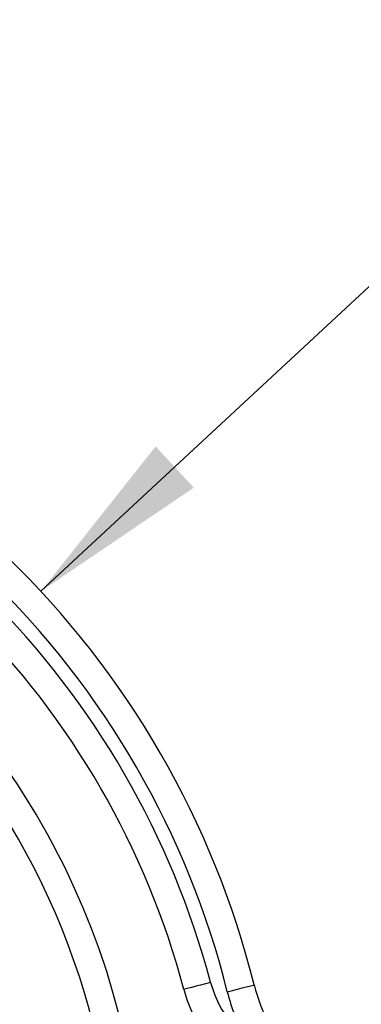
# Model space of a CAD drawing. Units: inches. Extents: x 0.7 to 33.4, y 0.6 to 43.4.
# Drawn here: x 27.5 to 28.4, y 33.9 to 36.7 of the extents above; entities that cross this region are included whole.
import ezdxf

# ---------------------------------------------------------------- set-up
doc = ezdxf.new("R2010")
doc.units = ezdxf.units.IN
doc.header["$LTSCALE"] = 4
doc.header["$MEASUREMENT"] = 0
doc.styles.add('SLDTEXTSTYLE1', font='TXT', dxfattribs={"width": 0.75})
doc.dimstyles.new('SLDDIMSTYLE12', dxfattribs={"dimtxt": 0.551181, "dimasz": 0.52, "dimexe": 0, "dimexo": 0.0625, "dimgap": 0.137795, "dimtad": 0, "dimtih": 1, "dimtoh": 1, "dimrnd": 1e-09, "dimzin": 12, "dimdsep": 46, "dimtxsty": 'SLDTEXTSTYLE1', "dimsah": 1, "dimcen": 0, "dimadec": 0, "dimazin": 3, "dimtfac": 1, "dimtofl": 0, "dimtmove": 0, "dimatfit": 3, "dimfxl": 0, "dimfrac": 2, "dimtolj": 1, "dimtzin": 12, "dimarcsym": 0})

# ---------------------------------------------------------------- blocks, each defined once
blk = doc.blocks.new('_D_20')
at = {"color": 7, "linetype": 'Continuous', "lineweight": 0}
for p, q in [((27.5292, 35.0792), (28.4893, 35.9704)), ((28.4893, 35.9704), (30.996, 35.9704))]:
    blk.add_line(p, q, dxfattribs=at)
at = {"color": 7, "linetype": 'Continuous', "lineweight": 18}
blk.add_solid([(27.5292, 35.0792), (27.9647, 35.3743), (27.8559, 35.4916)], dxfattribs=at)
at = {"color": 7, "linetype": 'Continuous', "lineweight": 18, "char_height": 0.55118, "attachment_point": 1, "style": 'SLDTEXTSTYLE1'}
for s, insert in [('%%c', (28.7393, 36.6809)), ('5.12', (29.5706, 36.6893))]:
    blk.add_mtext(s, dxfattribs=dict(at, insert=insert))

msp = doc.modelspace()

# ---------------------------------------------------------------- linework, layer by layer
at = {"color": 7, "linetype": 'Continuous', "lineweight": 25, "flags": 128}
for points in [[(28.0124, 33.9659), (27.9976, 33.962), (27.9833, 33.9582), (27.9701, 33.9547), (27.9586, 33.9516), (27.9491, 33.9491), (27.9421, 33.9472), (27.9378, 33.9461), (27.9363, 33.9457)], [(28.06, 33.9392), (28.0749, 33.943), (28.0892, 33.9465), (28.1024, 33.9498), (28.114, 33.9527), (28.1235, 33.9551), (28.1305, 33.9569), (28.1349, 33.958), (28.1363, 33.9583)]]:
    msp.add_lwpolyline(points, dxfattribs=at)
at = {"color": 7, "linetype": 'Continuous', "lineweight": 25}
for centre, radius, start, end in [((25.6535, 33.3383), 2.1654, 330, 79.2063), ((25.6535, 33.3383), 2.5591, 14.0222, 45.9778), ((25.6535, 33.3383), 2.4803, 14.0222, 45.9778), ((25.6535, 33.3383), 2.4409, 14.9001, 45.0999), ((25.6535, 33.3383), 2.3622, 14.9001, 45.0999), ((28.3168, 34.0469), 0.315, 194.9001, 229.223), ((28.5947, 34.0728), 0.4724, 194.0222, 208.6647), ((28.3168, 34.0469), 0.3937, 194.9001, 269.5343), ((28.5947, 34.0728), 0.5512, 194.0222, 208.6647)]:
    msp.add_arc(centre, radius, start, end, dxfattribs=at)
at = {"color": 8, "linetype": 'Continuous', "lineweight": 25}
msp.add_arc((25.6535, 33.3383), 2.0866, 268.6486, 78.7939, dxfattribs=at)

# ---------------------------------------------------------------- dimensions: what is measured, and where the dimension line sits
at = {"color": 7, "linetype": 'Continuous', "lineweight": 18}
dim = msp.add_diameter_dim_2p(p1=(23.7779, 31.5973), p2=(27.5292, 35.0792), dimstyle='SLDDIMSTYLE12', dxfattribs=at)
dim.commit()
dim.dimension.update_dxf_attribs({"geometry": '_D_20', "text_midpoint": (29.8677, 36.4121), "dimtype": 163})

doc.saveas('drawing.dxf')
